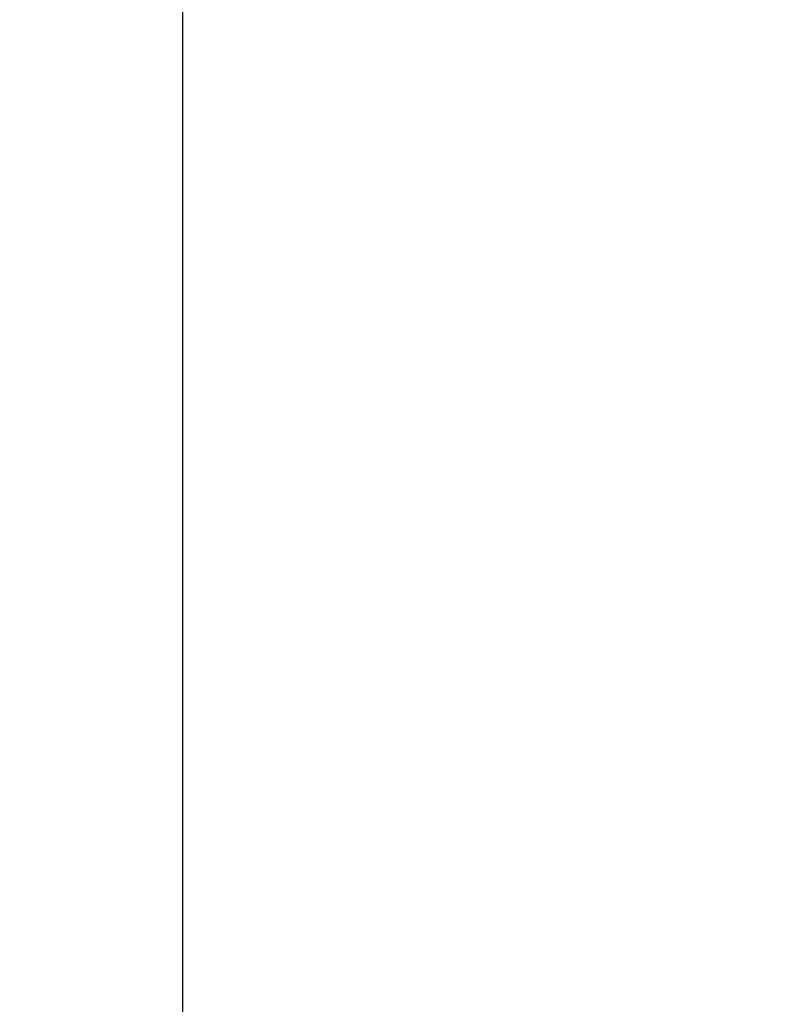
# Model space of a CAD drawing. Units: millimetres. Extents: x 0 to 1189, y 0 to 841.
# Drawn here: x 1091 to 1098, y 250 to 260 of the extents above; entities that cross this region are included whole.
import ezdxf

# ---------------------------------------------------------------- set-up
doc = ezdxf.new("R2010")
doc.units = ezdxf.units.MM
doc.header["$LTSCALE"] = 65.395
doc.layers.get('0').update_dxf_attribs({"linetype": 'CONTINUOUS'})
doc.layers.add('7_ALL_FEATURES', color=7, linetype='CONTINUOUS')
doc.layers.add('DEF_DRAFT_DIM', color=7, linetype='CONTINUOUS')
doc.styles.add('TEXTSTYLE_2', font='ar_wgl__.ttf')
doc.dimstyles.new('DIMSTYLE_6', dxfattribs={"dimtxt": 8, "dimasz": 3, "dimexe": 0.8, "dimexo": 0.2, "dimgap": 2, "dimtad": 1, "dimlfac": 2.5, "dimdsep": 46, "dimtxsty": 'TEXTSTYLE_2', "dimblk": 'OPEN', "dimblk1": 'OPEN', "dimblk2": 'OPEN', "dimcen": 0.09, "dimazin": 2, "dimtp": 0.5, "dimtm": 0.5, "dimtfac": 1, "dimtofl": 0, "dimtmove": 0, "dimatfit": 3, "dimldrblk": 'OPEN', "dimfxl": 1, "dimtolj": 1, "dimarcsym": 0})

# ---------------------------------------------------------------- blocks, each defined once
blk = doc.blocks.new('_OPEN')
at = {"color": 0, "linetype": 'ByBlock'}
for p, q in [((0, 0), (-1, 0.1167)), ((-1, -0.1167), (0, 0)), ((-1, 0), (0, 0))]:
    blk.add_line(p, q, dxfattribs=at)
blk = doc.blocks.new('*D19')
at = {"layer": 'DEF_DRAFT_DIM', "color": 2, "linetype": 'Continuous', "transparency": 16777216}
for p, q in [((973.644, 302.4571), (1141.744, 302.4571)), ((1140.944, 302.4571), (1140.944, 262.4571)), ((1140.944, 222.4571), (1140.944, 262.4571)), ((973.644, 222.4571), (1141.744, 222.4571))]:
    blk.add_line(p, q, dxfattribs=at)
at = {"layer": 'DEF_DRAFT_DIM', "color": 2, "linetype": 'Continuous', "transparency": 16777216, "xscale": 3, "yscale": 3, "zscale": 3}
for p, rotation in [((1140.944, 302.4571), 90), ((1140.944, 222.4571), 270)]:
    blk.add_blockref('_OPEN', p, dxfattribs=dict(at, rotation=rotation))

msp = doc.modelspace()

# ---------------------------------------------------------------- linework, layer by layer
at = {"layer": '7_ALL_FEATURES', "color": 7, "linetype": 'Continuous'}
msp.add_line((1092.636, 231.0371), (1092.636, 269.4371), dxfattribs=at)

# ---------------------------------------------------------------- dimensions: what is measured, and where the dimension line sits
at = {"layer": 'DEF_DRAFT_DIM', "color": 2, "linetype": 'Continuous'}
dim = msp.add_linear_dim(base=(1140.944, 302.4571), p1=(973.444, 222.4571), p2=(973.444, 302.4571), angle=90, text='<>(VESA)', dimstyle='DIMSTYLE_6', dxfattribs=at)
dim.commit()
dim.dimension.update_dxf_attribs({"geometry": '*D19', "text_midpoint": (1140.944, 234.5463), "dimtype": 160})

doc.saveas('drawing.dxf')
